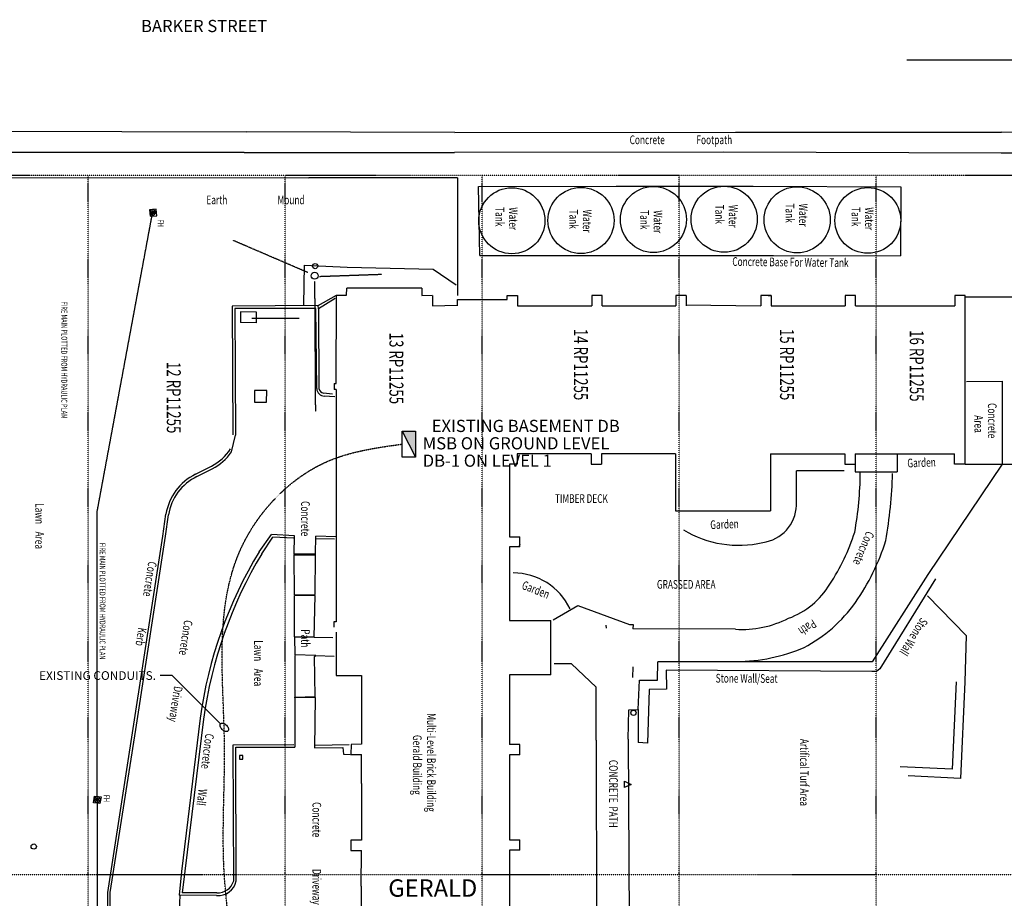
# Model space of a CAD drawing. Extents: x -239857 to 398500, y -236730 to 54472.
# Drawn here: x -103875 to -47258, y -36918 to 13612 of the extents above; entities that cross this region are included whole.
import ezdxf
from ezdxf.enums import TextEntityAlignment as Align

# ---------------------------------------------------------------- set-up
doc = ezdxf.new("R2010")
doc.units = 0
doc.header["$PDMODE"] = 1
for name, pattern in [('EDG-DASH-6', [9, 6, -3]), ('X-2847-SURV$0$EDG-1DOT-2', [5, 2, -1.4, 0.2, -1.4]), ('X-2847-SURV$0$EDG-DASH-1', [2.25, 1.5, -0.75])]:
    doc.linetypes.add(name, pattern=pattern)
for name, color, linetype in [('NOT-25TXT', 4, 'CONTINUOUS'), ('NOT-35TXT', 2, 'CONTINUOUS'), ('NOT-50TXT', 6, 'CONTINUOUS'), ('POW-COND', 5, 'EDG-DASH-6'), ('POW-DB', 6, 'CONTINUOUS'), ('SYM-050', 6, 'CONTINUOUS'), ('SYM-ATT', 2, 'CONTINUOUS'), ('SYM-FILL', 133, 'CONTINUOUS'), ('SYM-TEXT', 7, 'CONTINUOUS'), ('X-2847-SURV$0$BASE', 11, 'CONTINUOUS'), ('X-2847-SURV$0$EASEMENT', 133, 'X-2847-SURV$0$EDG-1DOT-2'), ('X-2847-SURV$0$SD2019_BUILDING', 7, 'CONTINUOUS'), ('X-2847-SURV$0$SERVICES', 31, 'X-2847-SURV$0$EDG-DASH-1'), ('X-2847-SURV$0$SITE', 11, 'CONTINUOUS'), ('X-2847-SURV$0$TEXT', 31, 'CONTINUOUS'), ('X-ARC-GEN', 8, 'CONTINUOUS'), ('X-XREF', 7, 'CONTINUOUS')]:
    doc.layers.add(name, color=color, linetype=linetype)
doc.styles.add('EDG', font='edg.shx', dxfattribs={"width": 0.9})
doc.styles.add('EDG-BOLD', font='arial.ttf')
doc.styles.add('EDG-XBOLD', font='arialbd.ttf')
doc.styles.add('X-2847-SURV$0$EDG', font='edg.shx', dxfattribs={"width": 0.9})

# ---------------------------------------------------------------- blocks, each defined once
blk = doc.blocks.new('X-2847-SURV')
at = {"layer": 'X-2847-SURV$0$BASE'}
for p, q in [((-7088, -41790, -3464), (-7150, -47421, -3723)), ((-5910, -41808, -3394), (-5936, -47439, -3698)), ((2353, -46128, -2560), (2348, -49504, -6706)), ((11943, -49517, -6706), (11943, -46176, -6706)), ((-7146, -62717, -4066), (-7150, -47421, -3723)), ((-5936, -47439, -3698), (-5985, -63378, -4038)), ((7180, -47382, -1979), (11943, -47373, -1758)), ((7191, -49425, -1973), (7180, -47382, -1979)), ((11943, -47381, -6706), (18303, -51646, -1720)), ((21805, -49448, -256), (19515, -51681, -6706)), ((21805, -49448, -256), (24472, -49528, 69)), ((24472, -49528, 69), (30035, -49782, 218)), ((30035, -49782, 218), (29869, -52790, 195)), ((24467, -50029, -255), (29491, -50253, -212)), ((29491, -50253, -212), (29349, -53252, -263)), ((18546, -51215, -1310), (23712, -54418, -1298)), ((18303, -51646, -1720), (23319, -54860, -1673)), ((-4035, -61698, -3425), (-3995, -53215, -3395)), ((-3995, -53215, -3395), (-25, -53232, -3375)), ((-56, -60525, -3387), (-25, -53232, -3375)), ((23319, -54860, -1673), (23325, -67183, -1815)), ((23712, -54418, -1298), (23867, -54612, -1296)), ((23871, -54873, -1276), (23794, -66697, -1298)), ((23867, -54612, -1296), (23871, -54873, -1276)), ((12331, -56464, -1830), (12332, -59201, -1811)), ((14319, -59204, -1750), (12332, -59201, -1811)), ((-53, -69486, -3374), (-56, -60525, -3387)), ((-4038, -69579, -3390), (-4035, -61698, -3425)), ((-7134, -78855, -4319), (-7146, -62717, -4066)), ((21440, -62719, -1775), (21421, -68609, -1839)), ((-5985, -63378, -4038), (-5966, -78880, -4300)), ((23794, -66697, -1298), (24886, -66684, -1293)), ((24886, -66684, -1293), (24900, -67681, -1297)), ((24371, -67204, -1758), (23325, -67183, -1815)), ((24380, -68236, -1705), (24371, -67204, -1758)), ((24900, -67681, -1297), (27997, -67774, -1010)), ((27997, -67774, -1010), (27957, -68310, -1133)), ((26053, -68312, -1452), (24380, -68236, -1705)), ((26053, -68312, -1452), (27957, -68310, -1133)), ((26078, -68858, -1440), (26053, -68312, -1452)), ((20069, -71773, -1802), (21178, -68818, -1831)), ((21175, -68599, -1832), (21421, -68609, -1839)), ((21178, -68818, -1831), (21175, -68599, -1832)), ((27771, -68881, -1181), (26078, -68858, -1440)), ((27771, -68881, -1181), (38454, -68830, 105)), ((-4024, -77501, -3446), (-4038, -69579, -3390)), ((-45, -77425, -3417), (-53, -69486, -3374)), ((24770, -70732, -1590), (23436, -72153, -1751)), ((27820, -70730, -1202), (24770, -70732, -1590)), ((27820, -70730, -1202), (38807, -70707, 74)), ((20894, -73206, -1749), (20069, -71773, -1802)), ((23436, -72153, -1751), (23428, -73143, -1751)), ((-45, -77425, -3417), (-4024, -77501, -3446)), ((-4509, -78694, -4208), (-4520, -87245, -4262)), ((-4509, -78694, -4208), (2246, -78698, -6706)), ((-7134, -78855, -4319), (-7172, -90848, -4383)), ((-5972, -90968, -4368), (-5966, -78880, -4300)), ((739, -80109, -4090), (1632, -78781, -4020)), ((627, -85039, -4187), (739, -80109, -4090)), ((28109, -86887, -1258), (28069, -84923, -1061)), ((28620, -85264, -1231), (28646, -84871, -1216)), ((512, -87494, -4137), (627, -85039, -4187)), ((28240, -85293, -1240), (28620, -85264, -1231)), ((28268, -86915, -1405), (28240, -85293, -1240)), ((2832, -86705, -3889), (2227, -85663, -4077)), ((2414, -85741, -3880), (3022, -86693, -3886)), ((7918, -85892, -3814), (7858, -86412, -3847)), ((8085, -85756, -3972), (8044, -86367, -4003)), ((16129, -85672, -3957), (16091, -86838, -3962)), ((16258, -85771, -3801), (16249, -86823, -3810)), ((21934, -85867, -2683), (21912, -86949, -2748)), ((22950, -86847, -2748), (22999, -85793, -2694)), ((3022, -86693, -3886), (2832, -86705, -3889)), ((2832, -86705, -3889), (2863, -91659, -4012)), ((7604, -86796, -4022), (2991, -86846, -4035)), ((2991, -86846, -4035), (3002, -91501, -4157)), ((3022, -86693, -3886), (7599, -86665, -3861)), ((17131, -86873, -3802), (16091, -86838, -3962)), ((17131, -86873, -3802), (17117, -88094, -3829)), ((17174, -86872, -3652), (17131, -86873, -3802)), ((17155, -88093, -3660), (17174, -86872, -3652)), ((19448, -86881, -3309), (17174, -86872, -3652)), ((19460, -88075, -3309), (19448, -86881, -3309)), ((21890, -86946, -2898), (19502, -86880, -3148)), ((19502, -86880, -3148), (19512, -88073, -3146)), ((21890, -86946, -2898), (21872, -88076, -2897)), ((21912, -86949, -2748), (21890, -86946, -2898)), ((21912, -86949, -2748), (21899, -88064, -2729)), ((22950, -86847, -2748), (22922, -88062, -2728)), ((23018, -86917, -2589), (22950, -86847, -2748)), ((25313, -86893, -2166), (23018, -86917, -2589)), ((25371, -86888, -1966), (25313, -86893, -2166)), ((25357, -88058, -2143), (25313, -86893, -2166)), ((25371, -86888, -1966), (28268, -86915, -1405)), ((25371, -86888, -1966), (25392, -88057, -1975)), ((-4534, -108205, -4408), (-4520, -87245, -4262)), ((2780, -87536, -4063), (512, -87494, -4137)), ((3544, -90529, -6706), (3552, -87805, -6706)), ((16063, -88078, -3976), (15991, -89403, -3992)), ((17117, -88094, -3829), (16063, -88078, -3976)), ((16209, -88130, -3827), (16152, -89322, -3840)), ((17117, -88094, -3829), (17155, -88093, -3660)), ((19460, -88075, -3309), (17155, -88093, -3660)), ((21872, -88076, -2897), (19512, -88073, -3146)), ((21872, -88076, -2897), (21899, -88064, -2729)), ((21899, -88064, -2729), (22922, -88062, -2728)), ((22958, -88060, -2556), (25357, -88058, -2143)), ((25392, -88057, -1975), (25357, -88058, -2143)), ((25392, -88057, -1975), (28235, -88059, -1417)), ((28089, -91609, -1379), (28080, -88106, -6706)), ((28231, -91440, -1565), (28235, -88059, -1417)), ((16985, -90103, -3925), (15991, -89403, -3992)), ((17098, -89949, -3517), (16152, -89322, -3840)), ((7717, -89672, -6706), (7705, -90367, -6706)), ((8384, -89679, -6706), (7717, -89672, -6706)), ((8378, -90377, -6706), (8384, -89679, -6706)), ((3199, -90262, -6706), (3198, -91175, -6706)), ((3822, -90249, -6706), (3199, -90262, -6706)), ((3822, -90249, -6706), (3810, -91178, -6706)), ((7705, -90367, -6706), (8378, -90377, -6706)), ((-7202, -108378, -4477), (-7172, -90848, -4383)), ((-5972, -90968, -4368), (-5986, -108388, -4480)), ((2863, -91659, -4012), (10255, -91626, -3912)), ((3002, -91501, -4157), (10285, -91469, -4065)), ((3198, -91175, -6706), (3810, -91178, -6706)), ((11250, -91694, -4065), (10285, -91469, -4065)), ((35919, -91571, -1084), (28089, -91609, -1379)), ((35920, -91424, -1234), (28231, -91440, -1565)), ((12667, -93687, -4038), (12214, -92805, -4047)), ((36606, -92545, -1111), (36595, -94529, -1143)), ((36758, -92552, -1257), (36733, -94702, -1321)), ((12529, -93761, -3893), (12072, -92854, -3902)), ((26606, -93300, -2315), (35356, -94384, -1158)), ((26552, -93496, -2724), (35375, -94579, -1556)), ((35356, -94384, -1158), (36595, -94529, -1143)), ((35375, -94579, -1556), (36733, -94702, -1321)), ((16095, -95635, -3760), (14827, -95463, -3825)), ((16096, -95495, -3916), (14866, -95312, -3974)), ((27150, -97348, -2365), (16095, -95635, -3760)), ((27217, -97190, -2523), (16096, -95495, -3916)), ((-2338, -95997, -3683), (-2715, -96023, -3683)), ((-2715, -96023, -3683), (-2685, -96412, -3684)), ((-2310, -96378, -3682), (-2338, -95997, -3683)), ((-2685, -96412, -3684), (-2310, -96378, -3682)), ((36591, -98813, -1192), (27150, -97348, -2365)), ((36578, -98670, -1343), (27217, -97190, -2523)), ((44762, -98596, -892), (36578, -98670, -1343)), ((44793, -98771, -742), (36591, -98813, -1192)), ((31049, -99580, -1643), (31089, -99197, -1638)), ((31420, -99630, -1641), (31049, -99580, -1643)), ((31089, -99197, -1638), (31461, -99265, -1641)), ((31461, -99265, -1641), (31420, -99630, -1641))]:
    blk.add_line(p, q, dxfattribs=at)
for centre, radius in [((-2067, -55105, -6706), 1890), ((-2103, -59171, -6706), 1900), ((-2135, -63368, -6706), 1900), ((-2123, -67434, -6706), 1900), ((-2065, -71600, -6706), 1900), ((-2051, -75575, -6706), 1900)]:
    blk.add_circle(centre, radius, dxfattribs=at)
for centre, radius, start, end in [((11442, -83337, -6706), 29677, 80.4837, 87.985), ((12338, -66721, -6706), 13273, 55.2227, 72.4134), ((12396, -74494, -6706), 18952, 79.4903, 89.8409), ((12378, -66981, -6706), 11651, 56.2473, 72.651), ((14884, -62828, -6706), 8625, 28.0564, 54.3624), ((16563, -61177, -6706), 4507, 19.5644, 59.4783), ((12983, -62781, -6706), 10322, 0.689, 22.8534), ((14226, -61455, -6706), 2253, 7.8895, 87.6455), ((15588, -62337, -6706), 5865, 356.2632, 27.0795), ((10527, -62529, -6706), 6090, 328.5679, 13.1236), ((21843, -75505, -6706), 3636, 115.7619, 179.9222), ((7558, -86365, -6706), 303, 277.6468, 351.0834), ((7571, -86322, -6706), 475, 273.892, 354.5952), ((29879, -68849, -6706), 24668, 238.7946, 262.377), ((29873, -68957, -6706), 24764, 238.6402, 262.2945), ((9489, -94196, -6706), 3060, 27.0535, 54.8637), ((35661, -92483, -6706), 948, 356.2143, 74.1949), ((35707, -92458, -6706), 1056, 354.8731, 78.3199), ((9308, -94339, -6706), 3138, 28.2516, 55.7447), ((15311, -92409, -6706), 3093, 205.9205, 261.0105), ((15282, -92449, -6706), 2893, 205.3207, 261.7137)]:
    blk.add_arc(centre, radius, start, end, dxfattribs=at)
for p in [(-7150, -47421, -3723), (7180, -47382, -1979), (11943, -47373, -1758), (11943, -47381, -6706), (2348, -49504, -6706), (7191, -49425, -1973), (21805, -49448, -256), (24472, -49528, 69), (30035, -49782, 218), (24467, -50029, -255), (29491, -50253, -212), (18546, -51215, -1310), (18303, -51646, -1720), (19515, -51681, -6706), (-3995, -53215, -3395), (29869, -52790, 195), (-25, -53232, -3375), (12486, -53679, -1931), (29349, -53252, -263), (14387, -53807, -1876), (16349, -54069, -1765), (23319, -54860, -1673), (23712, -54418, -1298), (23867, -54612, -1296), (23871, -54873, -1276), (-2067, -55105, -6706), (12448, -55543, -1928), (14296, -55638, -1876), (15853, -55860, -1772), (19909, -55819, -1719), (12331, -56464, -1830), (17387, -56462, -1774), (-1461, -56895, -6706), (18852, -57294, -1796), (20020, -58285, -1775), (22495, -58772, -1698), (-2103, -59171, -6706), (-203, -59178, -6706), (12332, -59201, -1811), (14319, -59204, -1750), (15759, -59803, -1687), (20810, -59667, -1770), (-56, -60525, -3387), (-1004, -60721, -6706), (16458, -61146, -1629), (-4035, -61698, -3425), (-582, -62274, -6706), (-7146, -62717, -4066), (21440, -62719, -1775), (23304, -62657, -1751), (-5985, -63378, -4038), (-2135, -63368, -6706), (16555, -63396, -1567), (-1389, -65115, -6706), (15724, -65705, -1547), (23794, -66697, -1298), (24886, -66684, -1293), (-311, -66861, -6706), (23325, -67183, -1815), (24371, -67204, -1758), (-2123, -67434, -6706), (24900, -67681, -1297), (27997, -67774, -1010), (24380, -68236, -1705), (26053, -68312, -1452), (27957, -68310, -1133), (21175, -68599, -1832), (21178, -68818, -1831), (21421, -68609, -1839), (26078, -68858, -1440), (27771, -68881, -1181), (30364, -68910, -830), (30364, -68911, -830), (30364, -68911, -830), (-4038, -69579, -3390), (-1310, -69152, -6706), (-53, -69486, -3374), (-1966, -69703, -6706), (24770, -70732, -1590), (27820, -70730, -1202), (-2240, -71726, -6706), (-2065, -71600, -6706), (-172, -71758, -6706), (20069, -71773, -1802), (20262, -72230, -1796), (23436, -72153, -1751), (18788, -73532, -1655), (20894, -73206, -1749), (23428, -73143, -1751), (-992, -73998, -6706), (-2051, -75575, -6706), (-151, -75556, -6706), (18207, -75500, -1742), (-4024, -77501, -3446), (-45, -77425, -3417), (-4509, -78694, -4208), (-7134, -78855, -4319), (-5966, -78880, -4300), (1632, -78781, -4020), (2246, -78698, -6706), (28069, -84923, -1061), (28646, -84871, -1216), (627, -85039, -4187), (28240, -85293, -1240), (28620, -85264, -1231), (34023, -85057, -1199), (2414, -85741, -3880), (7918, -85892, -3814), (8085, -85756, -3972), (16129, -85672, -3957), (16258, -85771, -3801), (21934, -85867, -2683), (22999, -85793, -2694), (7756, -86594, -6706), (7858, -86412, -3847), (8044, -86367, -4003), (562, -86890, -6706), (1114, -86919, -6706), (2832, -86705, -3889), (2991, -86846, -4035), (3022, -86693, -3886), (7599, -86665, -3861), (7604, -86796, -4022), (7888, -86677, -6706), (16091, -86838, -3962), (16249, -86823, -3810), (17131, -86873, -3802), (17174, -86872, -3652), (19448, -86881, -3309), (19502, -86880, -3148), (21890, -86946, -2898), (21912, -86949, -2748), (22950, -86847, -2748), (23018, -86917, -2589), (25313, -86893, -2166), (25371, -86888, -1966), (28109, -86887, -1258), (28268, -86915, -1405), (512, -87494, -4137), (2780, -87536, -4063), (3552, -87805, -6706), (16063, -88078, -3976), (16209, -88130, -3827), (17117, -88094, -3829), (17155, -88093, -3660), (19460, -88075, -3309), (19512, -88073, -3146), (21872, -88076, -2897), (21899, -88064, -2729), (22922, -88062, -2728), (22958, -88060, -2556), (25357, -88058, -2143), (25392, -88057, -1975), (28080, -88106, -6706), (28235, -88059, -1417), (15991, -89403, -3992), (16152, -89322, -3840), (7717, -89672, -6706), (8051, -90020, -6706), (8384, -89679, -6706), (17098, -89949, -3517), (3199, -90262, -6706), (3544, -90529, -6706), (3822, -90249, -6706), (7705, -90367, -6706), (8378, -90377, -6706), (16985, -90103, -3925), (-7172, -90848, -4383), (-5972, -90968, -4368), (3515, -90726, -6706), (28809, -91139, -6706), (2863, -91659, -4012), (3002, -91501, -4157), (3198, -91175, -6706), (3810, -91178, -6706), (10255, -91626, -3912), (10285, -91469, -4065), (11250, -91694, -4065), (28089, -91609, -1379), (28231, -91440, -1565), (35919, -91571, -1084), (35920, -91424, -1234), (11074, -91745, -3910), (11631, -92230, -3907), (11825, -92220, -4052), (21894, -92190, -2959), (36411, -91904, -1095), (36542, -91811, -1248), (12214, -92805, -4047), (21880, -92395, -3358), (36606, -92545, -1111), (36758, -92552, -1257), (12072, -92854, -3902), (26606, -93300, -2315), (12529, -93761, -3893), (12667, -93687, -4038), (26552, -93496, -2724), (35356, -94384, -1158), (36595, -94529, -1143), (13503, -94918, -3874), (13574, -94784, -4015), (35375, -94579, -1556), (36733, -94702, -1321), (14827, -95463, -3825), (14866, -95312, -3974), (16095, -95635, -3760), (16096, -95495, -3916), (27150, -97348, -2365), (27217, -97190, -2523), (36578, -98670, -1343), (36591, -98813, -1192)]:
    blk.add_point(p, dxfattribs=at)
at = {"layer": 'X-2847-SURV$0$EASEMENT'}
for p, q in [((-4643, -43298, -6706), (-4643, -54628, -6706)), ((35550, -54628, -6706), (35550, -43298, -6706)), ((-4643, -54628, -6706), (-4643, -65957, -6706)), ((35550, -54628, -6706), (-4643, -54628, -6706)), ((35550, -65957, -6706), (35550, -54628, -6706)), ((75719, -54628, -6706), (35550, -54628, -6706)), ((-4643, -65957, -6706), (-4643, -77286, -6706)), ((35550, -65957, -6706), (-4643, -65957, -6706)), ((35550, -77286, -6706), (35550, -65957, -6706)), ((75714, -65957, -6706), (35550, -65957, -6706)), ((-4643, -77286, -6706), (-4643, -88615, -6706)), ((35550, -77286, -6706), (-4643, -77286, -6706)), ((35550, -88615, -6706), (35550, -77286, -6706)), ((75709, -77286, -6706), (35550, -77286, -6706)), ((-4643, -88615, -6706), (-4643, -99945, -6706)), ((35550, -88615, -6706), (-4643, -88615, -6706)), ((35550, -99945, -6706), (35550, -88615, -6706)), ((75704, -88615, -6706), (35550, -88615, -6706)), ((-4643, -99945, -6706), (-4643, -111300, -6706)), ((35550, -99945, -6706), (-4643, -99945, -6706)), ((75698, -99945, -6706), (35550, -99945, -6706)), ((35550, -111300, -6706), (35550, -99945, -6706))]:
    blk.add_line(p, q, dxfattribs=at)
for p in [(-4643, -54628, -6706), (35550, -54628, -6706), (-4643, -65957, -6706), (35550, -65957, -6706), (-4643, -77286, -6706), (35550, -77286, -6706), (-4643, -88615, -6706), (35550, -88615, -6706), (-4643, -99945, -6706), (35550, -99945, -6706)]:
    blk.add_point(p, dxfattribs=at)
at = {"layer": 'X-2847-SURV$0$SD2019_BUILDING'}
for p, q in [((2251, -49504, -6706), (2251, -50104, -6706)), ((11943, -49517, -6706), (2251, -49504, -6706)), ((11943, -49517, -6706), (11943, -50126, -6706)), ((2251, -50104, -6706), (2851, -50104, -6706)), ((2845, -55816, -6706), (2851, -50104, -6706)), ((11352, -55843, -6706), (11353, -50125, -6706)), ((11943, -50126, -6706), (11353, -50125, -6706)), ((11352, -53413, -6706), (12392, -53413, -6706)), ((12392, -55843, -6706), (12392, -53413, -6706)), ((2250, -55816, -6706), (2250, -56406, -6706)), ((2845, -55816, -6706), (2250, -55816, -6706)), ((11352, -55843, -6706), (11952, -55843, -6706)), ((11952, -55843, -6706), (12392, -55843, -6706)), ((11952, -56433, -6706), (11952, -55843, -6706)), ((2250, -56406, -6706), (2848, -56406, -6706)), ((2846, -60667, -6706), (2848, -56406, -6706)), ((11352, -56433, -6706), (11952, -56433, -6706)), ((11352, -60698, -6706), (11352, -56433, -6706)), ((2249, -60664, -6706), (2249, -61254, -6706)), ((2249, -60664, -6706), (2846, -60667, -6706)), ((2249, -60837, -6706), (2249, -60664, -6706)), ((11352, -60698, -6706), (14642, -60698, -6706)), ((14641, -66168, -6706), (14642, -60698, -6706)), ((2249, -61254, -6706), (2843, -61254, -6706)), ((2796, -65577, -6706), (2843, -61254, -6706)), ((2248, -65543, -6706), (2247, -66139, -6706)), ((2248, -65543, -6706), (2843, -65543, -6706)), ((2247, -66139, -6706), (2843, -66139, -6706)), ((2840, -70381, -6706), (2843, -66139, -6706)), ((11351, -66168, -6706), (11350, -70418, -6706)), ((11351, -66168, -6706), (14641, -66168, -6706)), ((2250, -70384, -6706), (2249, -70984, -6706)), ((2840, -70381, -6706), (2250, -70384, -6706)), ((11350, -70418, -6706), (11950, -70418, -6706)), ((11950, -71008, -6706), (11950, -70418, -6706)), ((2249, -70984, -6706), (2842, -70985, -6706)), ((2836, -75249, -6706), (2842, -70985, -6706)), ((11350, -71008, -6706), (11950, -71008, -6706)), ((11350, -71008, -6706), (11350, -75273, -6706)), ((20950, -75709, -6706), (20950, -73329, -6706)), ((24060, -73329, -6706), (20950, -73329, -6706)), ((24060, -73329, -6706), (24060, -75709, -6706)), ((2241, -75249, -6706), (2836, -75249, -6706)), ((2241, -75839, -6706), (2241, -75249, -6706)), ((11350, -75273, -6706), (11955, -75273, -6706)), ((11955, -75273, -6706), (11955, -75708, -6706)), ((16120, -75708, -6706), (16120, -75108, -6706)), ((16705, -75108, -6706), (16120, -75108, -6706)), ((16702, -75161, -6706), (16536, -75100, -6706)), ((16705, -75108, -6706), (16705, -75708, -6706)), ((28070, -75110, -6706), (28070, -75710, -6706)), ((28665, -75110, -6706), (28070, -75110, -6706)), ((28665, -75110, -6706), (28665, -75710, -6706)), ((33550, -75710, -6706), (33550, -75110, -6706)), ((34150, -75110, -6706), (33550, -75110, -6706)), ((34150, -75110, -6706), (34150, -75710, -6706)), ((2481, -75839, -6706), (2241, -75839, -6706)), ((2481, -78704, -6706), (2481, -75839, -6706)), ((11955, -75708, -6706), (16120, -75708, -6706)), ((16705, -75708, -6706), (20950, -75709, -6706)), ((24060, -75709, -6706), (28070, -75710, -6706)), ((28665, -75710, -6706), (33550, -75710, -6706)), ((34150, -75710, -6706), (39050, -75711, -6706)), ((2841, -78704, -6706), (2481, -78704, -6706)), ((2835, -80138, -6706), (2799, -78727, -6706)), ((2246, -80750, -6706), (2235, -80150, -6706)), ((2245, -80138, -6706), (2835, -80138, -6706)), ((1835, -80750, -6706), (1835, -85071, -6706)), ((1835, -80750, -6706), (2246, -80750, -6706)), ((24100, -84229, -6706), (28053, -84228, -6706)), ((24100, -85682, -6706), (24100, -84229, -6706)), ((28053, -84228, -6706), (28065, -84823, -6706)), ((30312, -84230, -6706), (28655, -84228, -6706)), ((28655, -84826, -6706), (28655, -84228, -6706)), ((30312, -84230, -6706), (33569, -84227, -6706)), ((33569, -84227, -6706), (33569, -84829, -6706)), ((36225, -84235, -6706), (34164, -84226, -6706)), ((34164, -84830, -6706), (34164, -84226, -6706)), ((36225, -84235, -6706), (39076, -84230, -6706)), ((28065, -84823, -6706), (28655, -84826, -6706)), ((33569, -84829, -6706), (34164, -84830, -6706)), ((2227, -85075, -6706), (1835, -85071, -6706)), ((2227, -85663, -4077), (2227, -85075, -6706)), ((7312, -85676, -6706), (2227, -85663, -4077)), ((7312, -85798, -6706), (7312, -85676, -6706)), ((7312, -85798, -6706), (7648, -85792, -6706)), ((7648, -85675, -6706), (21014, -85683, -6706)), ((7648, -85675, -6706), (7648, -85792, -6706)), ((21014, -85683, -6706), (21012, -85803, -6706)), ((21012, -85803, -6706), (21326, -85802, -6706)), ((21603, -85684, -6706), (24100, -85682, -6706))]:
    blk.add_line(p, q, dxfattribs=at)
for p in [(2251, -49504, -6706), (2251, -49547, -6706), (2251, -50104, -6706), (2851, -50104, -6706), (2841, -52761, -6706), (2249, -55906, -6706), (2250, -55816, -6706), (2845, -55816, -6706), (2250, -56406, -6706), (2848, -56406, -6706), (2249, -60664, -6706), (2249, -60837, -6706), (2846, -60667, -6706), (2249, -61254, -6706), (2843, -61254, -6706), (2248, -65543, -6706), (2843, -65543, -6706), (2247, -66139, -6706), (2843, -66139, -6706), (2250, -70384, -6706), (2840, -70381, -6706), (2249, -70984, -6706), (2842, -70985, -6706), (28590, -75110, -6706), (28665, -75172, -6706), (34120, -75110, -6706), (34150, -75132, -6706), (2245, -80138, -6706), (2835, -80138, -6706), (24100, -84229, -6706), (28053, -84228, -6706), (28655, -84228, -6706), (30312, -84230, -6706), (33569, -84227, -6706), (34164, -84226, -6706), (36225, -84235, -6706), (28065, -84823, -6706), (28655, -84826, -6706), (33569, -84829, -6706), (34164, -84830, -6706), (1835, -85071, -6706), (2227, -85075, -6706), (2227, -85663, -4077), (7312, -85676, -6706), (7312, -85798, -6706), (7648, -85675, -6706), (7648, -85792, -6706), (21012, -85803, -6706), (21014, -85683, -6706), (21326, -85802, -6706), (21603, -85684, -6706), (24100, -85682, -6706)]:
    blk.add_point(p, dxfattribs=at)
at = {"layer": 'X-2847-SURV$0$SERVICES'}
for p, q in [((-11278, -44491, -3809), (-11278, -52861, -3809)), ((1150, -86638, -6706), (1024, -83042, -6706)), ((1417, -86920, -6706), (8922, -86873, -6706)), ((930, -87313, -6706), (-907, -91583, -6706)), ((14668, -99417, -1005706), (-2530, -96229, -1005706)), ((31233, -99417, -1005706), (14668, -99417, -1005706)), ((31233, -99417, -1005706), (70626, -99417, -1005706))]:
    blk.add_line(p, q, dxfattribs=at)
for p in [(26251, -68585, -6706), (1024, -83042, -6706), (1150, -86638, -6706), (1417, -86920, -6706), (8922, -86873, -6706), (930, -87313, -6706), (-907, -91583, -6706), (33939, -103068, -6706)]:
    blk.add_point(p, dxfattribs=at)
at = {"layer": 'X-2847-SURV$0$SITE'}
for p, q in [((30173, -69106, -830), (30373, -68726, -830)), ((30173, -69106, -830), (30373, -68726, -830)), ((30174, -69100, -830), (30374, -68720, -830)), ((30174, -69101, -830), (30374, -68721, -830)), ((30174, -69101, -830), (30374, -68721, -830)), ((30174, -69106, -830), (30374, -68726, -830)), ((30174, -69106, -830), (30374, -68726, -830)), ((30174, -69106, -830), (30374, -68726, -830)), ((30174, -69106, -830), (30374, -68726, -830)), ((30373, -68726, -830), (30553, -69106, -830)), ((30373, -68726, -830), (30553, -69106, -830)), ((30374, -68720, -830), (30554, -69100, -830)), ((30374, -68721, -830), (30554, -69101, -830)), ((30374, -68721, -830), (30554, -69101, -830)), ((30374, -68726, -830), (30554, -69106, -830)), ((30374, -68726, -830), (30554, -69106, -830)), ((30374, -68726, -830), (30554, -69106, -830)), ((30374, -68726, -830), (30554, -69106, -830)), ((30553, -69106, -830), (30173, -69106, -830)), ((30553, -69106, -830), (30173, -69106, -830)), ((30554, -69100, -830), (30174, -69100, -830)), ((30554, -69101, -830), (30174, -69101, -830)), ((30554, -69101, -830), (30174, -69101, -830)), ((30554, -69106, -830), (30174, -69106, -830)), ((30554, -69106, -830), (30174, -69106, -830)), ((30554, -69106, -830), (30174, -69106, -830)), ((30554, -69106, -830), (30174, -69106, -830)), ((28909, -91039, -6706), (28709, -91039, -6706)), ((28709, -91039, -6706), (28709, -91239, -6706)), ((28909, -91239, -6706), (28909, -91039, -6706)), ((28709, -91239, -6706), (28909, -91239, -6706)), ((-2530, -96129, -3669), (-2610, -96229, -3669)), ((-2610, -96229, -3669), (-2530, -96329, -3669)), ((-2570, -96189, -3669), (-2590, -96209, -3669)), ((-2590, -96209, -3669), (-2470, -96209, -3669)), ((-2470, -96229, -3669), (-2590, -96229, -3669)), ((-2590, -96229, -3669), (-2590, -96249, -3669)), ((-2590, -96249, -3669), (-2470, -96249, -3669)), ((-2490, -96189, -3669), (-2570, -96189, -3669)), ((-2550, -96169, -3669), (-2530, -96149, -3669)), ((-2550, -96169, -3669), (-2510, -96169, -3669)), ((-2450, -96229, -3669), (-2530, -96129, -3669)), ((-2530, -96329, -3669), (-2450, -96229, -3669)), ((-2510, -96169, -3669), (-2490, -96189, -3669)), ((-2470, -96249, -3669), (-2490, -96269, -3669)), ((-2470, -96209, -3669), (-2470, -96229, -3669)), ((-2490, -96269, -3669), (-2570, -96269, -3669)), ((-2570, -96269, -3669), (-2550, -96289, -3669)), ((-2550, -96289, -3669), (-2510, -96289, -3669)), ((-2510, -96289, -3669), (-2530, -96309, -3669)), ((31233, -99317, -1630), (31153, -99417, -1630)), ((31153, -99417, -1630), (31233, -99517, -1630)), ((31193, -99377, -1630), (31173, -99397, -1630)), ((31173, -99397, -1630), (31293, -99397, -1630)), ((31293, -99417, -1630), (31173, -99417, -1630)), ((31173, -99417, -1630), (31173, -99437, -1630)), ((31173, -99437, -1630), (31293, -99437, -1630)), ((31273, -99377, -1630), (31193, -99377, -1630)), ((31273, -99457, -1630), (31193, -99457, -1630)), ((31193, -99457, -1630), (31213, -99477, -1630)), ((31213, -99357, -1630), (31233, -99337, -1630)), ((31213, -99357, -1630), (31253, -99357, -1630)), ((31213, -99477, -1630), (31253, -99477, -1630)), ((31313, -99417, -1630), (31233, -99317, -1630)), ((31233, -99517, -1630), (31313, -99417, -1630)), ((31253, -99477, -1630), (31233, -99497, -1630)), ((31253, -99357, -1630), (31273, -99377, -1630)), ((31293, -99437, -1630), (31273, -99457, -1630)), ((31293, -99397, -1630), (31293, -99417, -1630))]:
    blk.add_line(p, q, dxfattribs=at)
for centre, start, end in [((-2530, -96229, -3669), 0, 180), ((-2530, -96229, -3669), 180, 0), ((31233, -99417, -1630), 0, 180), ((31233, -99417, -1630), 180, 0)]:
    blk.add_arc(centre, 160, start, end, dxfattribs=at)
for centre, major_axis, start_param, end_param in [((26251, -68585, -6706), (106, 106), 5.497787, 11.780972), ((562, -86890, -6706), (106, 106), 5.497787, 11.780972), ((1114, -86919, -6706), (-141, 141), 3.926991, 10.210176), ((33939, -103068, -6706), (106, 106), 5.497787, 11.780972)]:
    blk.add_ellipse(centre, major_axis=major_axis, ratio=1, start_param=start_param, end_param=end_param, dxfattribs=at)
for p in [(11943, -47381, -6706), (2251, -49504, -6706), (2251, -49547, -6706), (2251, -50104, -6706), (2851, -50104, -6706), (19515, -51681, -6706), (2841, -52761, -6706), (14387, -53807, -1876), (16349, -54069, -1765), (23712, -54418, -1298), (23867, -54612, -1296), (-2067, -55105, -6706), (2249, -55906, -6706), (2250, -55816, -6706), (2845, -55816, -6706), (14296, -55638, -1876), (15853, -55860, -1772), (2250, -56406, -6706), (2848, -56406, -6706), (12331, -56464, -1830), (17387, -56462, -1774), (-1461, -56895, -6706), (20020, -58285, -1775), (22495, -58772, -1698), (-2103, -59171, -6706), (-203, -59178, -6706), (14319, -59204, -1750), (20810, -59667, -1770), (-1004, -60721, -6706), (2249, -60664, -6706), (2249, -60837, -6706), (2846, -60667, -6706), (16458, -61146, -1629), (2249, -61254, -6706), (2843, -61254, -6706), (-582, -62274, -6706), (-2135, -63368, -6706), (16555, -63396, -1567), (-1389, -65115, -6706), (2248, -65543, -6706), (2843, -65543, -6706), (2247, -66139, -6706), (2843, -66139, -6706), (15724, -65705, -1547), (24886, -66684, -1293), (-311, -66861, -6706), (24371, -67204, -1758), (-2123, -67434, -6706), (24900, -67681, -1297), (24380, -68236, -1705), (26053, -68312, -1452), (21175, -68599, -1832), (21178, -68818, -1831), (-1310, -69152, -6706), (-1966, -69703, -6706), (2250, -70384, -6706), (2840, -70381, -6706), (2249, -70984, -6706), (2842, -70985, -6706), (-2240, -71726, -6706), (-2065, -71600, -6706), (-172, -71758, -6706), (20069, -71773, -1802), (20262, -72230, -1796), (23436, -72153, -1751), (18788, -73532, -1655), (23971, -73329, -6706), (23976, -73329, -6706), (24060, -73381, -6706), (-992, -73998, -6706), (28590, -75110, -6706), (28665, -75172, -6706), (34120, -75110, -6706), (34150, -75132, -6706), (-2051, -75575, -6706), (-151, -75556, -6706), (-5966, -78880, -4300), (1632, -78781, -4020), (2245, -80138, -6706), (2835, -80138, -6706), (24100, -84229, -6706), (28053, -84228, -6706), (28655, -84228, -6706), (30312, -84230, -6706), (33569, -84227, -6706), (34164, -84226, -6706), (36225, -84235, -6706), (28065, -84823, -6706), (28069, -84923, -1061), (28655, -84826, -6706), (33569, -84829, -6706), (34164, -84830, -6706), (627, -85039, -4187), (1835, -85071, -6706), (28240, -85293, -1240), (28620, -85264, -1231), (2227, -85663, -4077), (2414, -85741, -3880), (7312, -85676, -6706), (7312, -85798, -6706), (7648, -85675, -6706), (7648, -85792, -6706), (7918, -85892, -3814), (16258, -85771, -3801), (21012, -85803, -6706), (21014, -85683, -6706), (21326, -85802, -6706), (21603, -85684, -6706), (21934, -85867, -2683), (24100, -85682, -6706), (7756, -86594, -6706), (7858, -86412, -3847), (8044, -86367, -4003), (3022, -86693, -3886), (7888, -86677, -6706), (16091, -86838, -3962), (16249, -86823, -3810), (17131, -86873, -3802), (17174, -86872, -3652), (19448, -86881, -3309), (19502, -86880, -3148), (21890, -86946, -2898), (21912, -86949, -2748), (22950, -86847, -2748), (23018, -86917, -2589), (25313, -86893, -2166), (25371, -86888, -1966), (28109, -86887, -1258), (28268, -86915, -1405), (2780, -87536, -4063), (3552, -87805, -6706), (16063, -88078, -3976), (28080, -88106, -6706), (7717, -89672, -6706), (8384, -89679, -6706), (17098, -89949, -3517), (3199, -90262, -6706), (3822, -90249, -6706), (7705, -90367, -6706), (8378, -90377, -6706), (16985, -90103, -3925), (-5972, -90968, -4368), (3002, -91501, -4157), (3198, -91175, -6706), (3810, -91178, -6706), (10255, -91626, -3912), (10285, -91469, -4065), (28231, -91440, -1565), (11631, -92230, -3907), (11825, -92220, -4052), (36411, -91904, -1095), (36542, -91811, -1248), (12214, -92805, -4047), (36606, -92545, -1111), (36758, -92552, -1257), (12072, -92854, -3902), (12529, -93761, -3893), (12667, -93687, -4038), (13503, -94918, -3874), (13574, -94784, -4015), (14827, -95463, -3825), (14866, -95312, -3974)]:
    blk.add_point(p, dxfattribs=at)
at = {"layer": 'X-2847-SURV$0$TEXT'}
for p, q in [((23613, -68626, -6706), (24222, -68631, -6706)), ((21214, -70162, -6706), (21383, -70158, -6706))]:
    blk.add_line(p, q, dxfattribs=at)
for p in [(23971, -73329, -6706), (23976, -73329, -6706), (24060, -73381, -6706)]:
    blk.add_point(p, dxfattribs=at)
at = {"layer": 'X-2847-SURV$0$TEXT', "style": 'X-2847-SURV$0$EDG', "width": 0.7}
for s, height, rotation, p in [('Concrete', 500, 0.1346, (8440, -48201, -6706)), ('Area', 500, 0.1346, (9139, -48976, -6706)), ('Garden', 500, 92.1792, (12141, -52824, -6706)), ('Stone Wall', 500, 328.1995, (20741, -52047, -6706)), ('Concrete', 500, 336.7151, (15762, -55172, -6706)), ('Concrete Base For Water Tank', 500, 89.3712, (544, -62901, -6706)), ('Path', 500, 302.7024, (20852, -58273, -6706)), ('Stone Wall/Seat', 500, 89.6268, (24509, -63855, -6706)), ('Garden', 500, 92.1792, (15686, -64157, -6706)), ('Concrete                 Footpath', 500, 89.9873, (-6455, -68803, -6706)), ('GRASSED AREA', 500, 89.9089, (19112, -67235, -6706)), ('TIMBER DECK', 500, 90, (14178, -73095, -6706)), ('Garden', 500, 68.6777, (19104, -75050, -6706)), ('Earth                           Mound', 500, 89.9873, (-2998, -93141, -6706)), ('Concrete           Wall', 500, 352.9391, (27426, -93193, -6706)), ('Concrete                 Driveway', 500, 351.3322, (20895, -94415, -6706)), ('FH', 340, 0.1994, (-2110, -95938, -3669)), ('Concrete                 Kerb', 500, 351.3322, (17525, -96479, -6706)), ('FH', 340, 0.1994, (30964, -99051, -1630))]:
    blk.add_text(s, height=height, rotation=rotation, dxfattribs=at).set_placement(p)
for s, height, p in [('16 RP11255', 800, (4241, -52693, -6706)), ('Water', 500, (-2825, -55264, -6706)), ('Tank', 500, (-2833, -56041, -6706)), ('Water', 500, (-3034, -59060, -6706)), ('Artifical Turf Area', 500, (27747, -59005, -6706)), ('Tank', 500, (-3042, -59837, -6706)), ('15 RP11255', 800, (4168, -60155, -6706)), ('Water', 500, (-2964, -63099, -6706)), ('Tank', 500, (-2972, -63876, -6706)), ('Water', 500, (-2651, -67418, -6706)), ('Tank', 500, (-2659, -68194, -6706)), ('CONCRETE  PATH', 500, (28957, -69983, -6706)), ('Water', 500, (-2686, -71492, -6706)), ('14 RP11255', 800, (4168, -72006, -6706)), ('Tank', 500, (-2694, -72268, -6706)), ('Water', 500, (-2825, -75740, -6706)), ('Tank', 500, (-2833, -76517, -6706)), ('Multi-Level Brick Building', 500, (26277, -80454, -6706)), ('Gerald Building', 500, (27522, -81263, -6706)), ('13 RP11255', 800, (4387, -82613, -6706)), ('Concrete                 Driveway', 500, (31387, -87041, -6706)), ('Concrete                                                  Path', 500, (14075, -87695, -6706)), ('Lawn    Area', 500, (22080, -90394, -6706)), ('12 RP11255', 800, (6070, -95415, -6706)), ('FIRE MAIN PLOTTED FROM HYDRAULIC PLAN', 340, (16477, -99282, -1005706)), ('FIRE MAIN PLOTTED FROM HYDRAULIC PLAN', 340, (2601, -101483, -1005706)), ('Lawn    Area', 500, (14194, -102981, -6706))]:
    blk.add_text(s, height=height, dxfattribs=at).set_placement(p)
blk = doc.blocks.new('DB')
at = {"layer": 'SYM-050', "color": 0, "linetype": 'ByBlock'}
blk.add_lwpolyline([(-500, -250), (-500, 250), (500, 250), (500, -250)], close=True, dxfattribs=at)
at = {"layer": 'SYM-050', "color": 0}
blk.add_lwpolyline([(500, 250), (-500, -250)], dxfattribs=at)
at = {"layer": 'SYM-FILL'}
blk.add_solid([(-500, -250), (500, 250), (500, -250)], dxfattribs=at)
at = {"layer": 'SYM-ATT', "linetype": 'ByBlock', "style": 'EDG', "width": 0.9}
for tag, p in [('MOUNT', (-500, 1400)), ('RATING', (-500, 1100)), ('TYPE', (-500, 800))]:
    blk.add_attdef(tag, p, '', height=200, dxfattribs=at)
at = {"layer": 'SYM-ATT', "linetype": 'ByBlock', "style": 'EDG-BOLD'}
blk.add_attdef('NAME', text='', height=350, dxfattribs=at).set_placement((0, 550), align=Align.MIDDLE_CENTER)
at = {"layer": 'SYM-ATT', "color": 255, "linetype": 'ByBlock', "style": 'EDG', "width": 0.9}
for tag, flags in [('CHAN', 3), ('EQUIP', 3), ('ID', 9)]:
    blk.add_attdef(tag, (0, 0), '', height=200, dxfattribs=dict(at, flags=flags))
at = {"layer": 'SYM-TEXT', "color": 255, "linetype": 'ByBlock', "style": 'EDG', "width": 0.9, "flags": 3}
blk.add_attdef('TEXT', (0, 0), '', height=200, dxfattribs=at)

msp = doc.modelspace()

# ---------------------------------------------------------------- linework, layer by layer
at = {"layer": 'NOT-25TXT'}
msp.add_lwpolyline([(-92321.2, -26874.7, -0.158882), (-92265.6, -26846.8, -0.1064327), (-92174.2, -26852.4, -0.0714743), (-92084.4, -26892.1, -0.0578119), (-91989.9, -26967.8, -0.0578119), (-91915.1, -27063, -0.0714743), (-91876.3, -27153.2, -0.1064327), (-91871.5, -27244.7, -0.158882), (-91900, -27300, -0.158882), (-91955.6, -27327.9, -0.1064327), (-92047.1, -27322.3, -0.0714743), (-92136.8, -27282.6, -0.0578119), (-92231.4, -27206.9, -0.0578119), (-92306.1, -27111.7, -0.0714743), (-92344.9, -27021.5, -0.1064327), (-92349.7, -26930, -0.158882), (-92321.2, -26874.7), (-95100, -24100), (-95800, -24100)], format="xyb", dxfattribs=at)
at = {"layer": 'POW-COND'}
msp.add_spline([(-99800, -45000), (-95900, -44900), (-92700, -44000), (-91900, -41900), (-92100, -35700), (-92100, -28000), (-91100, -16700), (-86200, -11800), (-81900, -10800)], degree=3, dxfattribs=at)
at = {"layer": 'X-ARC-GEN'}
msp.add_lwpolyline([(-94666, -36754.8, 0.1419204), (-93373, -43193.4, -5.0801191)], format="xyb", dxfattribs=at)

# ---------------------------------------------------------------- block references
at = {"layer": 'POW-DB'}
ref = msp.add_blockref('DB', (-81500, -10800), dxfattribs=dict(at, xscale=1.5, yscale=1.5, zscale=1.5, rotation=90))
ref.add_attrib('NAME', 'EXISTING BASEMENT DB', dxfattribs={"layer": 'SYM-ATT', "linetype": 'ByBlock', "height": 700, "style": 'EDG-BOLD'}).set_placement((-74777.2, -9750), align=Align.MIDDLE_CENTER)
ref.add_attrib('TYPE', 'MSB ON GROUND LEVEL', (-80700, -11100), dxfattribs={"layer": 'SYM-ATT', "linetype": 'ByBlock', "height": 700, "style": 'EDG-BOLD'})
ref.add_attrib('RATING', 'DB-1 ON LEVEL 1', (-80700, -12100), dxfattribs={"layer": 'SYM-ATT', "linetype": 'ByBlock', "height": 700, "style": 'EDG-BOLD'})
at = {"layer": 'X-XREF', "rotation": 270}
msp.add_blockref('X-2847-SURV', (0, 0), dxfattribs=at)

# ---------------------------------------------------------------- texts
at = {"layer": 'NOT-25TXT', "insert": (-96037.8, -23856.6), "char_height": 500, "attachment_point": 3, "style": 'EDG'}
msp.add_mtext_dynamic_manual_height_columns('EXISTING CONDUITS.', width=8510.187, gutter_width=2500, heights=[0], dxfattribs=at)
at = {"layer": 'NOT-35TXT', "insert": (-96900, 13600), "char_height": 700, "attachment_point": 1, "style": 'EDG-BOLD'}
msp.add_mtext_dynamic_manual_height_columns('BARKER STREET', width=9000, gutter_width=3500, heights=[0], dxfattribs=at)
at = {"layer": 'NOT-50TXT', "insert": (-82681.5, -35827.6), "char_height": 1000, "attachment_point": 1, "style": 'EDG-XBOLD'}
msp.add_mtext_dynamic_manual_height_columns('GERALD', width=9518.145, gutter_width=5000, heights=[0], dxfattribs=at)

doc.saveas('drawing.dxf')
